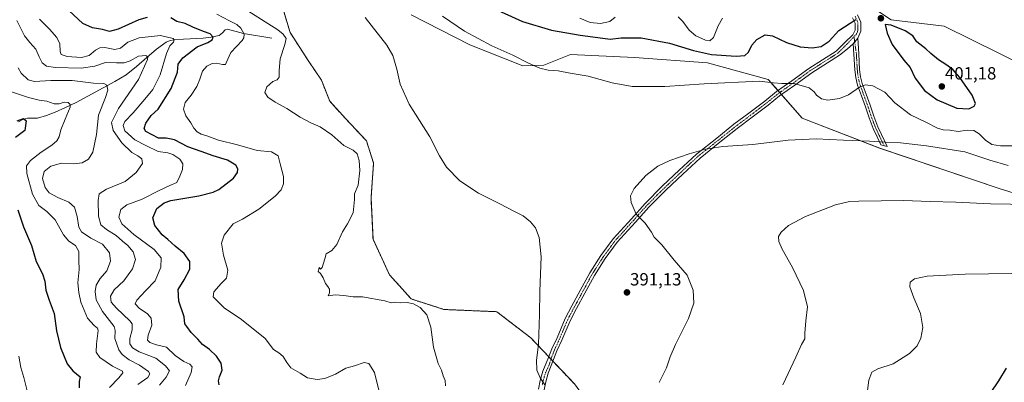
# Model space of a CAD drawing. Units: metres. Extents: x 577114 to 580587, y 4694157 to 4696511.
# Drawn here: x 577664 to 578222, y 4695449 to 4695655 of the extents above; entities that cross this region are included whole.
import ezdxf
from ezdxf.enums import TextEntityAlignment as Align

# ---------------------------------------------------------------- set-up
doc = ezdxf.new("R2010")
doc.units = ezdxf.units.M
doc.header["$MEASUREMENT"] = 0
doc.linetypes.add('TRAZO_Y_PUNTO', pattern=[1, 0.5, -0.25, 0, -0.25])
doc.linetypes.add('TRAZOS', pattern=[0.75, 0.5, -0.25])
for name, color, linetype, lineweight in [('Arbolado forestal', 92, 'TRAZOS', 0), ('Arbolado forestal CxS', 92, 'Continuous', 0), ('Camino', 19, 'Continuous', 0), ('Camino Cxs', 19, 'Continuous', 0), ('Camino eje', 39, 'TRAZO_Y_PUNTO', 13), ('Carátula', 7, 'Continuous', 5), ('Corriente natural lineal', 142, 'Continuous', 13), ('Cultivos herbáceos CxS', 92, 'Continuous', 0), ('Curva de nivel maestra', 36, 'Continuous', 30), ('Curva de nivel normal', 36, 'Continuous', 0), ('Punto de cota en terreno', 7, 'Continuous', 0), ('Rótulo de punto de cota en terreno', 19, 'Continuous', 0), ('Suelo desnudo', 252, 'Continuous', 0), ('Suelo desnudo CxS', 43, 'Continuous', 0)]:
    doc.layers.add(name, color=color, linetype=linetype, lineweight=lineweight)
doc.styles.add('Arial', font='txt', dxfattribs={"height": 0.2})

# ---------------------------------------------------------------- blocks, each defined once
blk = doc.blocks.new('*U153')
at = {"layer": 'Cultivos herbáceos CxS', "color": 92, "linetype": 'Continuous', "lineweight": 0}
blk.add_polyline3d([(578766.96, 4695635.97, 367.85), (578728.46, 4695648.3, 368.91), (578707.67, 4695645.99, 370.32), (578684.57, 4695627.5, 365.91), (578657.96, 4695609.95, 365.12), (578611.58, 4695580.98, 364.24), (578606.03, 4695577.43, 364.11), (578604.49, 4695565.87, 361.82), (578585.85, 4695567.12, 363.49), (578583.01, 4695580.35, 364.35), (578570.63, 4695594.7, 366.75), (578557.52, 4695603.62, 368.94), (578535.2, 4695613.64, 371.57), (578467.69, 4695625.49, 376.64), (578440.42, 4695620.56, 376.99), (578414.12, 4695609.29, 376.95), (578385.95, 4695575.49, 378.18), (578310.75, 4695591.69, 387.32), (578267.24, 4695612.22, 392.21), (578188.27, 4695651.16, 397.84), (578158.29, 4695654.85, 399.73)], dxfattribs=at)
blk = doc.blocks.new('*U167')
at = {"layer": 'Curva de nivel normal', "color": 36, "linetype": 'Continuous', "lineweight": 0}
for points in [[(578226.63, 4695510.87, 380), (578200.3, 4695510.64, 380), (578178.63, 4695509.38, 380), (578171.5, 4695508.01, 380), (578168.96, 4695506.08, 380), (578168.8, 4695503.31, 380), (578171.2, 4695497.07, 380), (578174.94, 4695488.31, 380), (578176.2, 4695480.35, 380), (578175.02, 4695474.23, 380), (578173, 4695470.02, 380), (578168.61, 4695465.54, 380), (578159.38, 4695459.78, 380), (578150.64, 4695456.96, 380), (578147.31, 4695455.04, 380), (578145.57, 4695450.4, 380), (578144.76, 4695444.58, 380)], [(577867.68, 4695444.73, 380), (577865.21, 4695454.8, 380), (577862.08, 4695459.84, 380), (577859.36, 4695460.4, 380), (577853.86, 4695458.51, 380), (577848.9, 4695457.2, 380), (577843.14, 4695453.93, 380), (577837.04, 4695451.47, 380), (577832.71, 4695450.85, 380), (577827.2, 4695451.7, 380), (577822.97, 4695454.36, 380), (577817.71, 4695457.44, 380), (577815.5, 4695460.57, 380), (577813.41, 4695463.8, 380), (577810.92, 4695465.89, 380), (577807.86, 4695467.88, 380), (577803.28, 4695474.06, 380), (577789.78, 4695484.84, 380), (577780, 4695491.39, 380), (577776.3, 4695495.02, 380), (577773.7, 4695497.76, 380), (577774.05, 4695500.54, 380), (577778.2, 4695505.36, 380), (577781.19, 4695508.32, 380), (577782.02, 4695512.78, 380), (577779.49, 4695521.43, 380), (577778.36, 4695528.12, 380), (577779.94, 4695532.71, 380), (577784.96, 4695539.01, 380), (577790.33, 4695541.66, 380), (577799.53, 4695547.39, 380), (577808.96, 4695554.86, 380), (577812.23, 4695558.38, 380), (577813.61, 4695561.86, 380), (577813.62, 4695565.93, 380), (577811.74, 4695573.12, 380), (577810.57, 4695577.62, 380), (577806.82, 4695579.87, 380), (577798.6, 4695580.65, 380), (577787.57, 4695583.96, 380), (577776.7, 4695586.62, 380), (577770.02, 4695588.93, 380), (577766.93, 4695589.86, 380), (577764.57, 4695591.28, 380), (577762.7, 4695593.41, 380), (577761.01, 4695596.39, 380), (577758.16, 4695600.36, 380), (577756.8, 4695604.12, 380), (577757.8, 4695607.98, 380), (577761.22, 4695611.99, 380), (577764.38, 4695617.02, 380), (577766.15, 4695621.22, 380), (577767.57, 4695625.72, 380), (577770.02, 4695628.48, 380), (577773.09, 4695630.1, 380), (577775.67, 4695630.28, 380), (577779.01, 4695629.37, 380), (577780.61, 4695629.49, 380), (577781.16, 4695630.3, 380), (577783.67, 4695636.22, 380), (577790.06, 4695643.1, 380), (577791.16, 4695644.57, 380), (577791.3, 4695646.72, 380), (577789.44, 4695650.12, 380), (577787.14, 4695652.1, 380), (577782.95, 4695654.24, 380), (577775.82, 4695658.05, 380)]]:
    blk.add_polyline3d(points, dxfattribs=at)
blk = doc.blocks.new('*U168')
at = {"layer": 'Curva de nivel normal', "color": 36, "linetype": 'Continuous', "lineweight": 0}
for points in [[(577859.94, 4695656.01, 390), (577872.17, 4695640.38, 390), (577875.58, 4695634.55, 390), (577877.91, 4695626.89, 390), (577879.82, 4695618.21, 390), (577884.85, 4695607.03, 390), (577896.52, 4695588.43, 390), (577902.09, 4695577.61, 390), (577906.06, 4695571.3, 390), (577913.7, 4695563.51, 390), (577924.23, 4695556.51, 390), (577936.38, 4695550.46, 390), (577944.65, 4695546.02, 390), (577949.46, 4695543.62, 390), (577953.72, 4695540.24, 390), (577956.46, 4695536.79, 390), (577958.7, 4695531.39, 390), (577959.73, 4695520.32, 390), (577958.94, 4695500.88, 390), (577958.88, 4695487.73, 390), (577958.2, 4695470.66, 390), (577957.17, 4695461.75, 390), (577957.32, 4695456.06, 390), (577959.1, 4695451.71, 390), (577961.89, 4695447.75, 390)], [(578026.62, 4695449.08, 390), (578030.76, 4695457.48, 390), (578032.91, 4695463.73, 390), (578035.96, 4695470.64, 390), (578043.36, 4695485.36, 390), (578046.27, 4695494.18, 390), (578046.03, 4695501.57, 390), (578042.54, 4695509.98, 390), (578035.26, 4695518.45, 390), (578028.14, 4695527.23, 390), (578023.87, 4695531.6, 390), (578022.28, 4695534.35, 390), (578018.8, 4695539.53, 390), (578013.72, 4695544.62, 390), (578010.8, 4695551.18, 390), (578010.42, 4695554.98, 390), (578012.47, 4695559.08, 390), (578019.16, 4695566.59, 390), (578026, 4695571.71, 390), (578032.66, 4695574.99, 390), (578043.62, 4695578.8, 390), (578052.96, 4695581.53, 390), (578062.87, 4695582.93, 390), (578079.74, 4695584.15, 390), (578099.92, 4695586.61, 390), (578115.64, 4695587.3, 390), (578131.31, 4695586.49, 390), (578145.98, 4695586.02, 390), (578154.98, 4695585.46, 390), (578163.48, 4695585.1, 390), (578178.36, 4695583.28, 390), (578199.97, 4695579.86, 390), (578214.3, 4695575.14, 390), (578224.63, 4695572.27, 390)]]:
    blk.add_polyline3d(points, dxfattribs=at)
blk = doc.blocks.new('*U172')
at = {"layer": 'Curva de nivel normal', "color": 36, "linetype": 'Continuous', "lineweight": 0}
for points in [[(577791.81, 4695660.86, 385), (577810.31, 4695649.03, 385), (577813.43, 4695646.63, 385), (577815.04, 4695644.2, 385), (577814.34, 4695640.71, 385), (577811.72, 4695632.72, 385), (577811.19, 4695626.05, 385), (577811.08, 4695622.23, 385), (577809.95, 4695620.67, 385), (577807.55, 4695619.86, 385), (577804.23, 4695616.81, 385), (577803.09, 4695613.51, 385), (577804.72, 4695610.9, 385), (577808.96, 4695608.04, 385), (577815.53, 4695604.58, 385), (577822.98, 4695599.67, 385), (577829.04, 4695596.3, 385), (577834.4, 4695594.12, 385), (577841.1, 4695589.48, 385), (577847.81, 4695583.53, 385), (577853.19, 4695580.78, 385), (577855.31, 4695578.85, 385), (577856.42, 4695575.07, 385), (577856.82, 4695569.25, 385), (577855.88, 4695561.05, 385), (577853.82, 4695556.2, 385), (577853.87, 4695552.96, 385), (577853.06, 4695545.42, 385), (577849.91, 4695539.15, 385), (577847.1, 4695534.52, 385), (577843.9, 4695527.3, 385), (577841, 4695523.97, 385), (577837.8, 4695522.03, 385), (577837.13, 4695519.22, 385), (577835.56, 4695514.26, 385), (577834.5, 4695513.4, 385), (577833.88, 4695514.33, 385), (577833.33, 4695512.12, 385), (577834.56, 4695510.96, 385), (577836.06, 4695508.56, 385), (577837.39, 4695505.2, 385), (577838.78, 4695503.54, 385), (577839.66, 4695501.99, 385), (577839.67, 4695500.06, 385), (577838.93, 4695498.36, 385), (577842.84, 4695498.86, 385), (577847.9, 4695498.5, 385), (577853.11, 4695497.63, 385), (577858.38, 4695497.64, 385), (577871.07, 4695495.47, 385), (577874.71, 4695494.27, 385), (577877.27, 4695494.65, 385), (577879.78, 4695494.34, 385), (577883.79, 4695494.52, 385), (577887.36, 4695493.76, 385), (577891.2, 4695491.6, 385), (577894.82, 4695487.56, 385), (577897.17, 4695480.56, 385), (577898.67, 4695469.23, 385), (577901.4, 4695459.96, 385), (577903.13, 4695456.19, 385), (577904.19, 4695452.92, 385), (577905.27, 4695450.33, 385), (577905.46, 4695447.19, 385)], [(578096.9, 4695447.91, 385), (578104.12, 4695463.43, 385), (578107.38, 4695470.77, 385), (578109.25, 4695473.92, 385), (578109.36, 4695477.06, 385), (578109.92, 4695484.06, 385), (578110.78, 4695492.06, 385), (578108.49, 4695501.22, 385), (578102.34, 4695514.37, 385), (578096.5, 4695524.72, 385), (578094.55, 4695529.08, 385), (578094.45, 4695531.89, 385), (578095.8, 4695534.38, 385), (578099.98, 4695538.14, 385), (578109.64, 4695543.23, 385), (578126.64, 4695549.81, 385), (578134.59, 4695551.68, 385), (578139.98, 4695552.02, 385), (578165.3, 4695552.33, 385), (578180.3, 4695551.72, 385), (578194.97, 4695551.48, 385), (578214.62, 4695550.51, 385), (578248.56, 4695549.83, 385)]]:
    blk.add_polyline3d(points, dxfattribs=at)
blk = doc.blocks.new('*U173')
at = {"layer": 'Curva de nivel normal', "color": 36, "linetype": 'Continuous', "lineweight": 0}
blk.add_polyline3d([(577903.81, 4695656.85, 395), (577916.29, 4695648.34, 395), (577931.68, 4695640.07, 395), (577943.62, 4695634.68, 395), (577952.54, 4695630.12, 395), (577958.93, 4695627.38, 395), (577963.65, 4695626.27, 395), (577969.36, 4695625.85, 395), (577976.13, 4695624.49, 395), (577986.36, 4695622.91, 395), (577999.99, 4695618.98, 395), (578011.32, 4695617.04, 395), (578029.98, 4695617.05, 395), (578052.17, 4695618.45, 395), (578083.31, 4695620.08, 395), (578091.48, 4695619.05, 395), (578096.28, 4695618.68, 395), (578103.26, 4695618.64, 395), (578111.79, 4695616.17, 395), (578114.68, 4695614.02, 395), (578115.94, 4695611.99, 395), (578118.75, 4695609.96, 395), (578122.32, 4695609.3, 395), (578128.95, 4695610.11, 395), (578134.05, 4695612.22, 395), (578140.31, 4695616.61, 395), (578143.63, 4695618, 395), (578147.94, 4695617.36, 395), (578154.74, 4695613.81, 395), (578160.35, 4695607.76, 395), (578169.19, 4695600.94, 395), (578177.91, 4695596.78, 395), (578184.47, 4695593.39, 395), (578187.73, 4695592.35, 395), (578191.47, 4695592.2, 395), (578196.26, 4695591.43, 395), (578201.34, 4695592.13, 395), (578205.13, 4695592.04, 395), (578208.16, 4695590.17, 395), (578211.85, 4695586.47, 395), (578215.41, 4695584.17, 395), (578220.3, 4695583.41, 395), (578228.42, 4695583.41, 395)], dxfattribs=at)
blk = doc.blocks.new('*U174')
at = {"layer": 'Curva de nivel normal', "color": 36, "linetype": 'Continuous', "lineweight": 0}
blk.add_polyline3d([(577758.02, 4695447.39, 370), (577761.26, 4695454.73, 370), (577761.82, 4695457.98, 370), (577760.46, 4695459.52, 370), (577757.06, 4695461.1, 370), (577752.2, 4695464.5, 370), (577747.14, 4695469.09, 370), (577741.65, 4695470.59, 370), (577737.74, 4695471.85, 370), (577736.5, 4695473.22, 370), (577736.87, 4695475.89, 370), (577738.84, 4695481.56, 370), (577738.5, 4695485.65, 370), (577736.47, 4695488.03, 370), (577731.73, 4695491.37, 370), (577729.54, 4695493.74, 370), (577730.32, 4695495.87, 370), (577735.34, 4695501.17, 370), (577740.88, 4695506.84, 370), (577744.08, 4695514.56, 370), (577744.3, 4695519.79, 370), (577740.31, 4695524.46, 370), (577728.72, 4695533.1, 370), (577721.81, 4695539.18, 370), (577720.17, 4695542.88, 370), (577721.32, 4695547.3, 370), (577724.65, 4695549.86, 370), (577733.44, 4695553.15, 370), (577743.07, 4695558.04, 370), (577749.16, 4695560.78, 370), (577753.1, 4695562.54, 370), (577754.8, 4695566.05, 370), (577756.28, 4695569.94, 370), (577756.46, 4695573.2, 370), (577754.72, 4695575.73, 370), (577750.88, 4695578.49, 370), (577748.03, 4695579.4, 370), (577742.47, 4695580.18, 370), (577735.46, 4695583.5, 370), (577729.26, 4695586.65, 370), (577723.59, 4695591.8, 370), (577722.56, 4695594.83, 370), (577723.56, 4695597.06, 370), (577728.36, 4695602.05, 370), (577735.01, 4695609.85, 370), (577739.42, 4695615.18, 370), (577743.69, 4695623.51, 370), (577747.18, 4695635.71, 370), (577749.16, 4695640.04, 370), (577751.28, 4695642.04, 370), (577751.64, 4695643.4, 370), (577750.97, 4695644.14, 370), (577743.9, 4695645.87, 370), (577731.68, 4695644.58, 370), (577725.33, 4695642.16, 370), (577721.2, 4695638.72, 370), (577717.92, 4695637.94, 370), (577712.26, 4695639.01, 370), (577709.33, 4695638.98, 370), (577706.92, 4695637.56, 370), (577703.37, 4695634.56, 370), (577699.01, 4695633.42, 370), (577690.83, 4695634.04, 370), (577687.56, 4695635.06, 370), (577686.87, 4695636.82, 370), (577686.72, 4695641.19, 370), (577685.1, 4695644.8, 370), (577680.83, 4695649.51, 370), (577675.22, 4695655.19, 370)], dxfattribs=at)
blk = doc.blocks.new('*U176')
at = {"layer": 'Curva de nivel maestra', "color": 36, "linetype": 'Continuous', "lineweight": 30}
for points in [[(578223.48, 4695457.26, 375), (578219.19, 4695450.06, 375), (578210.11, 4695436.64, 375)], [(577777.19, 4695447.73, 375), (577776.75, 4695450.06, 375), (577777.32, 4695452.39, 375), (577778.82, 4695456.06, 375), (577778.16, 4695460.06, 375), (577775.68, 4695464.09, 375), (577771.57, 4695467.93, 375), (577767.7, 4695470.69, 375), (577764.92, 4695473.64, 375), (577761.24, 4695477.51, 375), (577758.81, 4695480.86, 375), (577757.62, 4695482.34, 375), (577757.3, 4695486.34, 375), (577754.22, 4695495.22, 375), (577753.94, 4695501.87, 375), (577757.3, 4695507.28, 375), (577760.54, 4695513.39, 375), (577760.43, 4695517.81, 375), (577757.21, 4695522.26, 375), (577752.12, 4695526.5, 375), (577748.04, 4695530.13, 375), (577744.7, 4695532.92, 375), (577740.68, 4695538.2, 375), (577739.39, 4695542.5, 375), (577741.8, 4695547.83, 375), (577745.99, 4695551.04, 375), (577749.64, 4695552.32, 375), (577765.61, 4695555.02, 375), (577773.7, 4695557.05, 375), (577776.97, 4695558.62, 375), (577785.15, 4695564.99, 375), (577787.55, 4695568.13, 375), (577787.72, 4695570.38, 375), (577786.61, 4695572.33, 375), (577781.74, 4695575.12, 375), (577773.64, 4695577.71, 375), (577766.98, 4695580.12, 375), (577759.36, 4695582.76, 375), (577751.68, 4695586.7, 375), (577747.1, 4695587.71, 375), (577742.75, 4695587.68, 375), (577739.13, 4695589.49, 375), (577735.59, 4695591.54, 375), (577734.5, 4695593.21, 375), (577735.44, 4695596.26, 375), (577738.55, 4695600.48, 375), (577742.54, 4695604.05, 375), (577749.91, 4695615.87, 375), (577753.56, 4695625.08, 375), (577753.9, 4695629.72, 375), (577756.43, 4695633.14, 375), (577764.62, 4695639.4, 375), (577770.77, 4695642.01, 375), (577773.18, 4695643.38, 375), (577773.77, 4695645.02, 375), (577772.06, 4695646.76, 375), (577768.24, 4695648.07, 375), (577762.1, 4695650.64, 375), (577757.86, 4695652.68, 375), (577753.12, 4695653.82, 375), (577749.73, 4695655.88, 375)], [(577736.23, 4695656.14, 375), (577731.55, 4695654.77, 375), (577719.77, 4695649.4, 375), (577714.91, 4695648.18, 375), (577710.97, 4695649.21, 375), (577705.3, 4695650.3, 375), (577699.76, 4695652.77, 375), (577691.87, 4695660.13, 375)]]:
    blk.add_polyline3d(points, dxfattribs=at)
blk = doc.blocks.new('5PATER')
at = {"layer": 'Carátula', "linetype": 'Continuous', "lineweight": 5}
h = blk.add_hatch(color=250, dxfattribs=at)
edge = h.paths.add_edge_path()
edge.add_ellipse((0, 0.01), major_axis=(-1.33, -1.34), ratio=0.999422, start_angle=0, end_angle=360)

msp = doc.modelspace()

# ---------------------------------------------------------------- linework, layer by layer
at = {"layer": 'Arbolado forestal', "color": 92, "linetype": 'TRAZOS', "lineweight": 0}
msp.add_polyline3d([(577812.58, 4695663.29, 387.38), (577817.37, 4695647.51, 385.49), (577827.89, 4695631.22, 387.05), (577835.11, 4695620.57, 387.89), (577839.81, 4695608.6, 387.17), (577848.92, 4695598.63, 387.05), (577860.63, 4695586.18, 386.93), (577864.71, 4695573.56, 385.78), (577863.23, 4695553.82, 385.82), (577864.38, 4695530.34, 386.04), (577873.71, 4695510.21, 386.06), (577886.07, 4695496.49, 385.17), (577904.62, 4695490.55, 385.77), (577934.51, 4695489.29, 388.27), (577953.89, 4695474.46, 389.61), (577964.13, 4695463.62, 390.46), (577965.29, 4695462.39, 390.56), (577966.42, 4695461.2, 390.65), (577978.59, 4695448.31, 391.05)], dxfattribs=at)
at = {"layer": 'Arbolado forestal CxS', "color": 92, "linetype": 'Continuous', "lineweight": 0}
msp.add_polyline3d([(577812.58, 4695663.29, 387.38), (577817.37, 4695647.51, 385.49), (577827.89, 4695631.22, 387.05), (577835.11, 4695620.57, 387.89), (577839.81, 4695608.6, 387.17), (577848.92, 4695598.63, 387.05), (577860.63, 4695586.18, 386.93), (577864.71, 4695573.56, 385.78), (577863.23, 4695553.82, 385.82), (577864.38, 4695530.34, 386.04), (577873.71, 4695510.21, 386.06), (577886.07, 4695496.49, 385.17), (577904.63, 4695490.55, 385.77), (577934.51, 4695489.29, 388.27), (577953.89, 4695474.46, 389.61), (577978.59, 4695448.31, 391.05), (577998.23, 4695421.42, 390.77), (578014.96, 4695411.61, 391.57), (578084.18, 4695384.28, 388.37), (578168.87, 4695365.02, 378.12), (578197.36, 4695373.49, 373.43), (578215.84, 4695369.64, 370.33), (578232.36, 4695345.83, 367.62)], dxfattribs=at)
at = {"layer": 'Camino', "color": 19, "linetype": 'Continuous', "lineweight": 0}
for points in [[(577958.23, 4695445.38, 389.47), (577959.19, 4695450.24, 389.84), (577960.76, 4695455.57, 390.19), (577963.99, 4695463.24, 390.45), (577965.86, 4695468.19, 390.55), (577968.78, 4695474.43, 390.61), (577973.42, 4695485.45, 390.69), (577977.16, 4695492.52, 390.82), (577981.93, 4695501.26, 390.96), (577987.38, 4695511.36, 391.08), (577993.65, 4695521.11, 391.03), (578000.61, 4695530.6, 390.74), (578010.97, 4695542.03, 390.14), (578018.67, 4695550.66, 389.58), (578028.64, 4695560.62, 389.31), (578038.05, 4695569.5, 389.41), (578047.89, 4695578.68, 389.77), (578059.31, 4695587.71, 390.58), (578069.11, 4695595.53, 391.49), (578077.59, 4695601.89, 392.36), (578086.57, 4695608.75, 393.24), (578093.21, 4695614.06, 393.9), (578101.83, 4695620.17, 395.09), (578111.52, 4695627.2, 396.48), (578127.04, 4695637.06, 398.41), (578132.06, 4695641.96, 398.76), (578136.51, 4695646.2, 398.94), (578137.81, 4695649, 399.21), (578137.82, 4695652.79, 399.69), (578136.41, 4695655.99, 400.11)], [(578139.22, 4695657.69, 400.18), (578141.08, 4695653.48, 399.64), (578141.07, 4695648.28, 399.11), (578139.27, 4695644.42, 398.8)], [(578136.76, 4695641.12, 398.48), (578139.27, 4695644.42, 398.8)], [(578136.76, 4695641.12, 398.48), (578139.27, 4695644.42, 398.8)], [(578139.27, 4695644.42, 398.8), (578139.92, 4695635.49, 397.8), (578140.39, 4695626.65, 396.55), (578140.88, 4695622.53, 395.81), (578141.86, 4695618.58, 395), (578144.02, 4695612.54, 393.94), (578146.3, 4695606.34, 392.94), (578148.35, 4695600.12, 392.09), (578150.65, 4695594.17, 391.24), (578152.78, 4695589.69, 390.57), (578156.07, 4695582.89, 389.53), (578152.47, 4695583.93, 389.59), (578150.3, 4695588.51, 390.41), (578148.12, 4695593.08, 391.1), (578145.76, 4695599.2, 391.89), (578143.7, 4695605.43, 392.87), (578141.44, 4695611.6, 393.86), (578139.22, 4695617.79, 395.15), (578138.17, 4695622.04, 395.99), (578137.65, 4695626.42, 396.71), (578137.18, 4695635.32, 397.87), (578136.76, 4695641.12, 398.48)], [(578136.76, 4695641.12, 398.48), (578133.45, 4695638.31, 398.33), (578128.91, 4695634.7, 398.08), (578113.21, 4695624.72, 396.19), (578103.58, 4695617.73, 394.7), (578095.01, 4695611.66, 393.49), (578088.42, 4695606.39, 392.83), (578079.4, 4695599.49, 391.99), (578070.95, 4695593.15, 391.1), (578061.17, 4695585.36, 390.24), (578049.84, 4695576.4, 389.54), (578040.1, 4695567.32, 389.21), (578030.73, 4695558.47, 389.1), (578020.85, 4695548.59, 389.49), (578013.2, 4695540.02, 390.13), (578002.93, 4695528.7, 390.7), (577996.13, 4695519.41, 391), (577989.96, 4695509.84, 391.07), (577984.57, 4695499.83, 390.98), (577979.81, 4695491.1, 390.89), (577976.14, 4695484.16, 390.8), (577971.52, 4695473.21, 390.75), (577968.62, 4695467.02, 390.68), (577966.79, 4695462.18, 390.66), (577963.8, 4695454.36, 390.41), (577962.36, 4695449.46, 390.03), (577961.48, 4695444.98, 389.61)]]:
    msp.add_polyline3d(points, dxfattribs=at)
at = {"layer": 'Camino Cxs', "color": 19, "linetype": 'Continuous', "lineweight": 0}
for points in [[(577958.23, 4695445.38, 389.47), (577959.19, 4695450.24, 389.84), (577960.76, 4695455.57, 390.19), (577963.99, 4695463.24, 390.45), (577965.86, 4695468.19, 390.55), (577968.78, 4695474.43, 390.61), (577973.42, 4695485.45, 390.69), (577977.16, 4695492.52, 390.82), (577981.93, 4695501.26, 390.96), (577987.38, 4695511.36, 391.08), (577993.65, 4695521.11, 391.03), (578000.61, 4695530.6, 390.74), (578010.97, 4695542.03, 390.14), (578018.67, 4695550.66, 389.58), (578028.64, 4695560.62, 389.31), (578038.05, 4695569.5, 389.41), (578047.89, 4695578.68, 389.77), (578059.31, 4695587.71, 390.58), (578069.11, 4695595.53, 391.49), (578077.59, 4695601.89, 392.36), (578086.57, 4695608.75, 393.24), (578093.21, 4695614.06, 393.9), (578101.83, 4695620.17, 395.09), (578111.52, 4695627.2, 396.48), (578127.04, 4695637.06, 398.41), (578132.06, 4695641.96, 398.76), (578136.51, 4695646.2, 398.94), (578137.81, 4695649, 399.21), (578137.82, 4695652.79, 399.69), (578136.41, 4695655.99, 400.11)], [(578139.22, 4695657.69, 400.18), (578141.08, 4695653.48, 399.64), (578141.07, 4695648.28, 399.11), (578139.27, 4695644.42, 398.8), (578136.76, 4695641.12, 398.48), (578133.45, 4695638.31, 398.33), (578128.91, 4695634.7, 398.08), (578113.21, 4695624.72, 396.19), (578103.58, 4695617.73, 394.7), (578095.01, 4695611.66, 393.49), (578088.42, 4695606.39, 392.83), (578079.4, 4695599.49, 391.99), (578070.95, 4695593.15, 391.1), (578061.17, 4695585.36, 390.24), (578049.84, 4695576.4, 389.54), (578040.1, 4695567.32, 389.21), (578030.73, 4695558.47, 389.1), (578020.85, 4695548.59, 389.49), (578013.2, 4695540.02, 390.13), (578002.93, 4695528.7, 390.7), (577996.13, 4695519.41, 391), (577989.96, 4695509.84, 391.07), (577984.57, 4695499.83, 390.98), (577979.81, 4695491.1, 390.89), (577976.14, 4695484.16, 390.8), (577971.52, 4695473.21, 390.75), (577968.62, 4695467.02, 390.68), (577966.79, 4695462.18, 390.66), (577963.8, 4695454.36, 390.41), (577962.36, 4695449.46, 390.03), (577961.48, 4695444.98, 389.61)]]:
    msp.add_polyline3d(points, dxfattribs=at)
msp.add_polyline3d([(578136.76, 4695641.12, 398.48), (578139.27, 4695644.42, 398.8), (578139.92, 4695635.49, 397.8), (578140.39, 4695626.65, 396.55), (578140.88, 4695622.53, 395.81), (578141.86, 4695618.58, 395), (578144.02, 4695612.54, 393.94), (578146.3, 4695606.34, 392.94), (578148.35, 4695600.12, 392.09), (578150.65, 4695594.17, 391.24), (578152.78, 4695589.69, 390.57), (578156.07, 4695582.89, 389.53), (578152.47, 4695583.93, 389.59), (578150.3, 4695588.51, 390.41), (578148.12, 4695593.08, 391.1), (578145.76, 4695599.2, 391.89), (578143.7, 4695605.43, 392.87), (578141.44, 4695611.6, 393.86), (578139.22, 4695617.79, 395.15), (578138.17, 4695622.04, 395.99), (578137.65, 4695626.42, 396.71), (578137.18, 4695635.32, 397.87), (578136.76, 4695641.12, 398.48)], close=True, dxfattribs=at)
at = {"layer": 'Camino eje', "color": 39, "linetype": 'TRAZO_Y_PUNTO', "lineweight": 13}
for points in [[(578137.82, 4695656.84, 400.14), (578139.45, 4695653.14, 399.67), (578139.44, 4695648.64, 399.15), (578138.54, 4695646.71, 398.99), (578137.15, 4695645.22, 398.85)], [(578137.15, 4695645.22, 398.85), (578133.14, 4695640.91, 398.6), (578127.98, 4695635.88, 398.24), (578112.37, 4695625.96, 396.33), (578102.71, 4695618.95, 394.86), (578094.11, 4695612.86, 393.68), (578087.49, 4695607.57, 393.04), (578078.5, 4695600.69, 392.17), (578070.03, 4695594.34, 391.3), (578060.24, 4695586.53, 390.42), (578048.87, 4695577.54, 389.65), (578039.08, 4695568.41, 389.29), (578029.68, 4695559.55, 389.2), (578019.76, 4695549.63, 389.54), (578012.09, 4695541.03, 390.12), (578001.77, 4695529.65, 390.71), (577994.89, 4695520.26, 391.01), (577988.67, 4695510.6, 391.08), (577983.25, 4695500.54, 390.97), (577978.49, 4695491.81, 390.85), (577974.78, 4695484.8, 390.75), (577970.15, 4695473.82, 390.68), (577967.24, 4695467.6, 390.63), (577965.39, 4695462.71, 390.56), (577964.41, 4695459.62, 390.52), (577963.55, 4695457.42, 390.45), (577962.28, 4695454.97, 390.3), (577960.78, 4695449.85, 389.91), (577960.34, 4695447.61, 389.74)], [(578137.15, 4695645.22, 398.85), (578138.55, 4695635.41, 397.83), (578139.02, 4695626.54, 396.63), (578139.53, 4695622.29, 395.9), (578140.05, 4695620.16, 395.46), (578140.54, 4695618.19, 395.05), (578141.65, 4695615.09, 394.41), (578142.73, 4695612.07, 393.9), (578143.86, 4695608.99, 393.39), (578145, 4695605.89, 392.91), (578146.03, 4695602.78, 392.43), (578147.06, 4695599.66, 391.97), (578148.21, 4695596.69, 391.6), (578149.39, 4695593.63, 391.16), (578150.48, 4695591.34, 390.82), (578151.54, 4695589.1, 390.47), (578152.63, 4695586.81, 390.09), (578154.27, 4695583.41, 389.57)]]:
    msp.add_polyline3d(points, dxfattribs=at)
at = {"layer": 'Corriente natural lineal', "color": 142, "linetype": 'Continuous', "lineweight": 13}
msp.add_polyline3d([(577807, 4695644.29, 382.56), (577790.87, 4695647.04, 379.79), (577781.85, 4695649.41, 377.09), (577780.58, 4695649.02, 376.69), (577778.92, 4695647.31, 376.29), (577777.05, 4695645.95, 375.86), (577772.57, 4695644.93, 374.56), (577768.09, 4695644.29, 373.61), (577756.89, 4695643.84, 371.09), (577751.77, 4695643.48, 369.53), (577749.29, 4695643.01, 369.06), (577747.1, 4695642.11, 368.7), (577741.5, 4695638.08, 367.18), (577736.02, 4695633.47, 364.6), (577730.21, 4695628.23, 363.23), (577724.38, 4695623.55, 361.9), (577717.92, 4695619.79, 360.93), (577695.96, 4695607.93, 355.76), (577690.02, 4695605.06, 354.14), (577684.06, 4695602.43, 352.91), (577679.13, 4695600.53, 352.41), (577674.14, 4695599.04, 351.19), (577668.44, 4695599.04, 350.23), (577665.83, 4695598.24, 349.57), (577663.38, 4695596.93, 349.7)], dxfattribs=at)
at = {"layer": 'Cultivos herbáceos CxS', "color": 92, "linetype": 'Continuous', "lineweight": 0}
for points in [[(578585.85, 4695567.12, 363.49), (578583.01, 4695580.35, 364.35), (578570.63, 4695594.7, 366.75), (578557.52, 4695603.62, 368.94), (578535.2, 4695613.64, 371.57), (578467.69, 4695625.5, 376.64), (578440.42, 4695620.56, 376.99), (578414.12, 4695609.29, 376.95), (578385.95, 4695575.49, 378.18), (578310.75, 4695591.69, 387.32), (578267.24, 4695612.22, 392.21), (578188.27, 4695651.16, 397.84), (578158.29, 4695654.85, 399.73), (578112.09, 4695685.67, 403.26), (578082.06, 4695684.13, 405.52), (578001.17, 4695696.01, 411.98), (577923.42, 4695707.65, 417.29), (577886.63, 4695734.81, 417.26), (577869.77, 4695751.62, 416.59), (577853.61, 4695778.59, 413.48), (577841.29, 4695806.32, 410.63), (577839.75, 4695824.81, 408.6)], [(578232.36, 4695345.83, 367.62), (578215.84, 4695369.64, 370.33), (578197.36, 4695373.49, 373.43), (578168.87, 4695365.02, 378.12), (578084.18, 4695384.28, 388.37), (578014.96, 4695411.61, 391.57), (577998.23, 4695421.42, 390.77), (577978.59, 4695448.31, 391.05), (577953.89, 4695474.46, 389.61), (577934.51, 4695489.29, 388.27), (577904.63, 4695490.55, 385.77), (577886.07, 4695496.49, 385.17), (577873.71, 4695510.21, 386.06), (577864.38, 4695530.34, 386.04), (577863.23, 4695553.82, 385.82), (577864.71, 4695573.56, 385.78), (577860.63, 4695586.18, 386.93), (577848.92, 4695598.63, 387.05), (577839.81, 4695608.6, 387.17), (577835.11, 4695620.57, 387.89), (577827.89, 4695631.22, 387.05), (577817.37, 4695647.51, 385.49), (577812.58, 4695663.29, 387.38)], [(577812.58, 4695663.29, 387.38), (577817.37, 4695647.51, 385.49), (577827.89, 4695631.22, 387.05), (577835.11, 4695620.57, 387.89), (577839.81, 4695608.6, 387.17), (577848.92, 4695598.63, 387.05), (577860.63, 4695586.18, 386.93), (577864.71, 4695573.56, 385.78), (577863.23, 4695553.82, 385.82), (577864.38, 4695530.34, 386.04), (577873.71, 4695510.21, 386.06), (577886.07, 4695496.49, 385.17), (577904.62, 4695490.55, 385.77), (577934.51, 4695489.29, 388.27), (577953.89, 4695474.46, 389.61), (577964.13, 4695463.62, 390.46), (577965.29, 4695462.39, 390.56), (577966.42, 4695461.2, 390.65), (577978.59, 4695448.31, 391.05)], [(577886.1, 4695657.55, 392.46), (577919.21, 4695640.6, 393.75), (577949.27, 4695628.78, 394.32), (577961.33, 4695629.05, 395.65), (577976.45, 4695635.1, 396.51), (578012.69, 4695633.35, 397.27), (578054.05, 4695630.44, 397.62), (578088.55, 4695621.02, 395.22), (578107.86, 4695599, 391.61), (578151.75, 4695582.06, 389.32), (578219.48, 4695559.07, 386.24), (578280.88, 4695540.07, 383.01)], [(577886.1, 4695657.55, 392.46), (577919.21, 4695640.6, 393.75), (577949.27, 4695628.78, 394.32), (577961.33, 4695629.05, 395.65), (577976.45, 4695635.1, 396.51), (578012.69, 4695633.35, 397.27), (578054.05, 4695630.44, 397.62), (578088.55, 4695621.02, 395.22), (578094.1, 4695614.69, 394.02), (578095.1, 4695613.56, 393.78), (578096.09, 4695612.43, 393.59), (578107.86, 4695599.01, 391.61), (578151.74, 4695582.06, 389.32), (578219.48, 4695559.07, 386.24), (578280.88, 4695540.07, 383.01)]]:
    msp.add_polyline3d(points, dxfattribs=at)
at = {"layer": 'Curva de nivel maestra', "color": 36, "linetype": 'Continuous', "lineweight": 30}
for points in [[(577932.91, 4695661.19, 400), (577949.12, 4695653.86, 400), (577965.65, 4695648.94, 400), (577981.8, 4695646.02, 400), (577991.9, 4695644.76, 400), (577998.9, 4695643.79, 400), (578005.05, 4695644.5, 400), (578016.37, 4695644.49, 400), (578032.46, 4695641.5, 400), (578046.1, 4695637.34, 400), (578056.29, 4695635.16, 400), (578070.43, 4695634.2, 400), (578075.3, 4695634.47, 400), (578077.31, 4695636.4, 400), (578079.31, 4695640.5, 400), (578081.98, 4695643.65, 400), (578086.71, 4695646.23, 400), (578090.9, 4695645.66, 400), (578098.92, 4695641.9, 400), (578106.58, 4695639.54, 400), (578113.47, 4695638.87, 400), (578118.6, 4695639.68, 400), (578123.19, 4695642.75, 400), (578128.62, 4695648.72, 400), (578138.23, 4695655.05, 400)], [(578202.24, 4695604.33, 400), (578205.39, 4695605.88, 400), (578206.1, 4695607.42, 400), (578204.12, 4695612.09, 400), (578197.2, 4695622.15, 400), (578193.29, 4695626.54, 400), (578189.35, 4695629.52, 400), (578185.12, 4695632.13, 400), (578180.85, 4695635.61, 400), (578178.02, 4695638.27, 400), (578172.84, 4695642.36, 400), (578170.53, 4695645.72, 400), (578166.23, 4695648.59, 400), (578158.17, 4695651.81, 400), (578154.8, 4695652.04, 400), (578155.94, 4695647.18, 400), (578158.81, 4695640.84, 400), (578165.42, 4695631.97, 400), (578168.96, 4695627.74, 400), (578171.87, 4695621.73, 400), (578177.22, 4695614.66, 400), (578184.29, 4695609.37, 400), (578195.56, 4695604.75, 400), (578202.24, 4695604.33, 400)], [(577662.54, 4695597.59, 350), (577666.18, 4695598.76, 350), (577667.57, 4695597.55, 350), (577666.86, 4695591.95, 350), (577661.54, 4695588.03, 350)], [(577662.88, 4695547.1, 350), (577666.04, 4695537.42, 350), (577670.58, 4695526.78, 350), (577673.33, 4695517.7, 350), (577676.94, 4695510.8, 350), (577678.29, 4695506.62, 350), (577678.87, 4695501.41, 350), (577680.74, 4695495.73, 350), (577683.56, 4695488.22, 350), (577684.87, 4695478.42, 350), (577687.18, 4695469.01, 350), (577690.96, 4695459.63, 350), (577694.08, 4695455.73, 350), (577698.21, 4695452.39, 350), (577697.65, 4695449.74, 350), (577697.77, 4695446.11, 350)]]:
    msp.add_polyline3d(points, dxfattribs=at)
at = {"layer": 'Curva de nivel normal', "color": 36, "linetype": 'Continuous', "lineweight": 0}
for points in [[(577662.37, 4695654.32, 365), (577664.54, 4695649.91, 365), (577666.78, 4695645.65, 365), (577669.64, 4695641.99, 365), (577673.19, 4695638.22, 365), (577674.96, 4695633.79, 365), (577676.78, 4695630.32, 365), (577679.19, 4695628.42, 365), (577684.23, 4695627.79, 365), (577698.82, 4695627.35, 365), (577706.58, 4695628.42, 365), (577712.66, 4695630.53, 365), (577718.94, 4695630.31, 365), (577723.27, 4695630.32, 365), (577726.68, 4695631.52, 365), (577731.27, 4695634.2, 365), (577735.42, 4695634.6, 365), (577736.61, 4695633.71, 365), (577736.46, 4695632.2, 365), (577731.43, 4695620.87, 365), (577720.03, 4695604.44, 365), (577716, 4695596.63, 365), (577717.04, 4695592.08, 365), (577721.98, 4695585.02, 365), (577727.59, 4695579.63, 365), (577731.03, 4695577.74, 365), (577733.18, 4695576.04, 365), (577733.56, 4695573.39, 365), (577730, 4695568.22, 365), (577723.79, 4695563.11, 365), (577713.23, 4695558.73, 365), (577709.07, 4695556.09, 365), (577708.38, 4695552.38, 365), (577708.58, 4695543.44, 365), (577709.95, 4695538.6, 365), (577713.26, 4695535.84, 365), (577718.72, 4695532.48, 365), (577722.32, 4695529.3, 365), (577725.36, 4695526.89, 365), (577728.28, 4695523.19, 365), (577729.68, 4695518.84, 365), (577728.02, 4695513.58, 365), (577723.1, 4695506.8, 365), (577717.5, 4695501.63, 365), (577715.52, 4695498.01, 365), (577715.94, 4695494.76, 365), (577718.91, 4695491.26, 365), (577726.5, 4695484.12, 365), (577727.79, 4695482.32, 365), (577727.76, 4695479.06, 365), (577726.37, 4695474.05, 365), (577726.43, 4695471.15, 365), (577727.99, 4695468.78, 365), (577731.68, 4695466.54, 365), (577741.18, 4695462.98, 365), (577746.62, 4695458.59, 365), (577748.84, 4695455.73, 365), (577747.05, 4695452.22, 365), (577743.25, 4695447.61, 365)], [(577981.71, 4695655.73, 405), (577987.5, 4695653.34, 405), (577993.32, 4695652.71, 405), (577998.76, 4695653.76, 405), (578001.73, 4695656.34, 405)], [(578037.45, 4695656.51, 405), (578040.13, 4695653.86, 405), (578043.6, 4695649, 405), (578047.55, 4695645.62, 405), (578053, 4695643.16, 405), (578055.42, 4695642.8, 405), (578057.45, 4695644.84, 405), (578060.06, 4695651.3, 405), (578062.52, 4695655.76, 405)], [(577663.08, 4695627.51, 360), (577664.84, 4695624.56, 360), (577668.68, 4695620.73, 360), (577672.29, 4695619.76, 360), (577681.58, 4695620.43, 360), (577693.67, 4695620.28, 360), (577705.82, 4695618.92, 360), (577711.63, 4695618.71, 360), (577713.44, 4695617.65, 360), (577713.9, 4695614.9, 360), (577712.64, 4695610.68, 360), (577708.7, 4695600.63, 360), (577707.53, 4695589.77, 360), (577705.46, 4695579.66, 360), (577703.01, 4695575.71, 360), (577699.34, 4695573.63, 360), (577694.68, 4695573.09, 360), (577687.7, 4695573.54, 360), (577681.68, 4695571.87, 360), (577677.87, 4695568.69, 360), (577676.98, 4695564.8, 360), (577678.35, 4695559.73, 360), (577680.64, 4695556.69, 360), (577685.61, 4695553.99, 360), (577691.84, 4695551.4, 360), (577695.11, 4695548.58, 360), (577696.6, 4695543.17, 360), (577697.47, 4695537.18, 360), (577699.1, 4695534.48, 360), (577704.33, 4695531.04, 360), (577710.88, 4695527.59, 360), (577714.92, 4695522.63, 360), (577715.42, 4695518.03, 360), (577713.47, 4695512.46, 360), (577709.7, 4695508.06, 360), (577707.38, 4695504.25, 360), (577706.68, 4695500.83, 360), (577707.35, 4695495.92, 360), (577710.95, 4695489.41, 360), (577717.49, 4695480.96, 360), (577718.2, 4695478.68, 360), (577717.85, 4695474.06, 360), (577720.11, 4695467.69, 360), (577722.08, 4695464.97, 360), (577726.04, 4695461.92, 360), (577731.84, 4695459.01, 360), (577737.08, 4695455.31, 360), (577737.75, 4695454.13, 360), (577736.71, 4695451.89, 360), (577730.99, 4695447.93, 360)], [(577659.25, 4695613.95, 355), (577668.9, 4695610.71, 355), (577675.02, 4695609.22, 355), (577679.45, 4695608.67, 355), (577683.59, 4695607.14, 355), (577686.38, 4695607.14, 355), (577689.16, 4695608.11, 355), (577691.4, 4695607.98, 355), (577692.58, 4695606.7, 355), (577692.58, 4695605.32, 355), (577689.68, 4695598.4, 355), (577687.32, 4695592.37, 355), (577686.36, 4695588.43, 355), (577685.11, 4695586.22, 355), (577682.13, 4695583.76, 355), (577676.07, 4695579.79, 355), (577670.16, 4695575, 355), (577667.78, 4695572.08, 355), (577667.94, 4695567.57, 355), (577671.31, 4695555.86, 355), (577674.78, 4695549.44, 355), (577679.38, 4695546.08, 355), (577684.05, 4695541.3, 355), (577688.76, 4695532.89, 355), (577691.79, 4695529.3, 355), (577695.57, 4695526.74, 355), (577697.51, 4695523.5, 355), (577697.45, 4695518.38, 355), (577697.73, 4695513.22, 355), (577696.89, 4695505.74, 355), (577697.45, 4695500.23, 355), (577698.6, 4695494.73, 355), (577702.44, 4695485.57, 355), (577706.28, 4695481.45, 355), (577708.13, 4695479.99, 355), (577708.5, 4695478.57, 355), (577707.46, 4695471.06, 355), (577707.3, 4695466.39, 355), (577709.36, 4695463.31, 355), (577716.58, 4695458.38, 355), (577722.36, 4695455.64, 355), (577722.46, 4695454.59, 355), (577720.19, 4695451.73, 355), (577714.82, 4695446.39, 355)], [(577669.28, 4695439.81, 345), (577666.31, 4695451.92, 345), (577664.66, 4695457.61, 345), (577663.48, 4695464, 345)]]:
    msp.add_polyline3d(points, dxfattribs=at)
at = {"layer": 'Suelo desnudo', "color": 252, "linetype": 'Continuous', "lineweight": 0}
for points in [[(578585.85, 4695567.12, 363.49), (578583.01, 4695580.35, 364.35), (578570.63, 4695594.7, 366.75), (578557.52, 4695603.62, 368.94), (578535.2, 4695613.64, 371.57), (578467.69, 4695625.5, 376.64), (578440.42, 4695620.56, 376.99), (578414.12, 4695609.29, 376.95), (578385.95, 4695575.49, 378.18), (578310.75, 4695591.69, 387.32), (578267.24, 4695612.22, 392.21), (578188.27, 4695651.16, 397.84), (578158.29, 4695654.85, 399.73), (578112.09, 4695685.67, 403.26), (578082.06, 4695684.13, 405.52), (578001.17, 4695696.01, 411.98), (577923.42, 4695707.65, 417.29), (577886.63, 4695734.81, 417.26), (577869.77, 4695751.62, 416.59), (577853.61, 4695778.59, 413.48), (577841.29, 4695806.32, 410.63), (577839.75, 4695824.81, 408.6)], [(577886.1, 4695657.55, 392.46), (577919.21, 4695640.6, 393.75), (577949.27, 4695628.78, 394.32), (577961.33, 4695629.05, 395.65), (577976.45, 4695635.1, 396.51), (578012.69, 4695633.35, 397.27), (578054.05, 4695630.44, 397.62), (578088.55, 4695621.02, 395.22), (578094.1, 4695614.69, 394.02), (578095.1, 4695613.56, 393.78), (578096.09, 4695612.43, 393.59), (578107.86, 4695599.01, 391.61), (578151.74, 4695582.06, 389.32), (578219.48, 4695559.07, 386.24), (578280.88, 4695540.07, 383.01)]]:
    msp.add_polyline3d(points, dxfattribs=at)
at = {"layer": 'Suelo desnudo CxS', "color": 43, "linetype": 'Continuous', "lineweight": 0}
for points in [[(578280.88, 4695540.07, 383.01), (578219.48, 4695559.07, 386.24), (578151.75, 4695582.06, 389.32), (578107.86, 4695599, 391.61), (578088.55, 4695621.02, 395.22), (578054.05, 4695630.44, 397.62), (578012.69, 4695633.35, 397.27), (577976.45, 4695635.1, 396.51), (577961.33, 4695629.05, 395.65), (577949.27, 4695628.78, 394.32), (577919.21, 4695640.6, 393.75), (577886.1, 4695657.55, 392.46)], [(578158.29, 4695654.85, 399.73), (578188.27, 4695651.16, 397.84), (578267.24, 4695612.22, 392.21)]]:
    msp.add_polyline3d(points, dxfattribs=at)

# ---------------------------------------------------------------- block references
at = {"layer": 'Cultivos herbáceos CxS', "color": 92, "linetype": 'Continuous', "lineweight": 0}
msp.add_blockref('*U153', (0, 0), dxfattribs=at)
at = {"layer": 'Curva de nivel maestra', "color": 36, "linetype": 'Continuous', "lineweight": 30}
msp.add_blockref('*U176', (0, 0), dxfattribs=at)
at = {"layer": 'Curva de nivel normal', "color": 36, "linetype": 'Continuous', "lineweight": 0}
for name in ['*U172', '*U168', '*U173', '*U174', '*U167']:
    msp.add_blockref(name, (0, 0), dxfattribs=at)
at = {"layer": 'Punto de cota en terreno', "linetype": 'Continuous', "lineweight": 0}
for p in [(578152.44, 4695655.65, 399.9), (578187, 4695617, 401.18), (578008.41, 4695500.22, 391.13)]:
    msp.add_blockref('5PATER', p, dxfattribs=at)

# ---------------------------------------------------------------- texts
at = {"layer": 'Rótulo de punto de cota en terreno', "color": 19, "linetype": 'Continuous', "lineweight": 0, "style": 'Arial'}
for s, p in [('401,18', (578188.76, 4695618.76)), ('391,13', (578010.17, 4695501.98))]:
    msp.add_text(s, height=7, dxfattribs=at).set_placement(p, align=Align.BOTTOM_LEFT)

doc.saveas('drawing.dxf')
